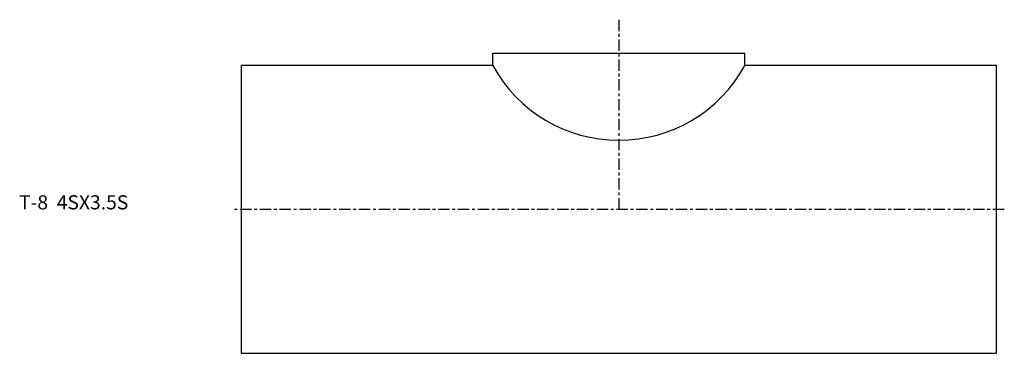
# Model space of a CAD drawing. Extents: x -78 to 270, y -51 to 67.
import ezdxf

# ---------------------------------------------------------------- set-up
doc = ezdxf.new("R2010")
doc.units = 0
doc.linetypes.add('CENTER', pattern=[7, 4, -1, 1, -1])
doc.layers.get('0').update_dxf_attribs({"linetype": 'CONTINUOUS'})

msp = doc.modelspace()

# ---------------------------------------------------------------- linework, layer by layer
at = {"linetype": 'CENTER'}
for p, q in [((133.4, 66.97), (133.4, 0)), ((269.59, 0), (-2.79, 0))]:
    msp.add_line(p, q, dxfattribs=at)
for p, q in [((88.85, 55.2), (177.95, 55.2)), ((88.85, 50.8), (88.85, 55.2)), ((177.95, 50.8), (177.95, 55.2)), ((0, 50.8), (0, -50.8)), ((88.85, 50.8), (0, 50.8)), ((266.8, 50.8), (177.95, 50.8)), ((266.8, -50.8), (266.8, 50.8)), ((0, -50.8), (266.8, -50.8))]:
    msp.add_line(p, q)
msp.add_arc((133.4, 75.21), 50.8, 208.7212, 331.2788)

# ---------------------------------------------------------------- texts
msp.add_text('T-8  4SX3.5S', height=5).set_placement((-78.46, 0))

doc.saveas('drawing.dxf')
